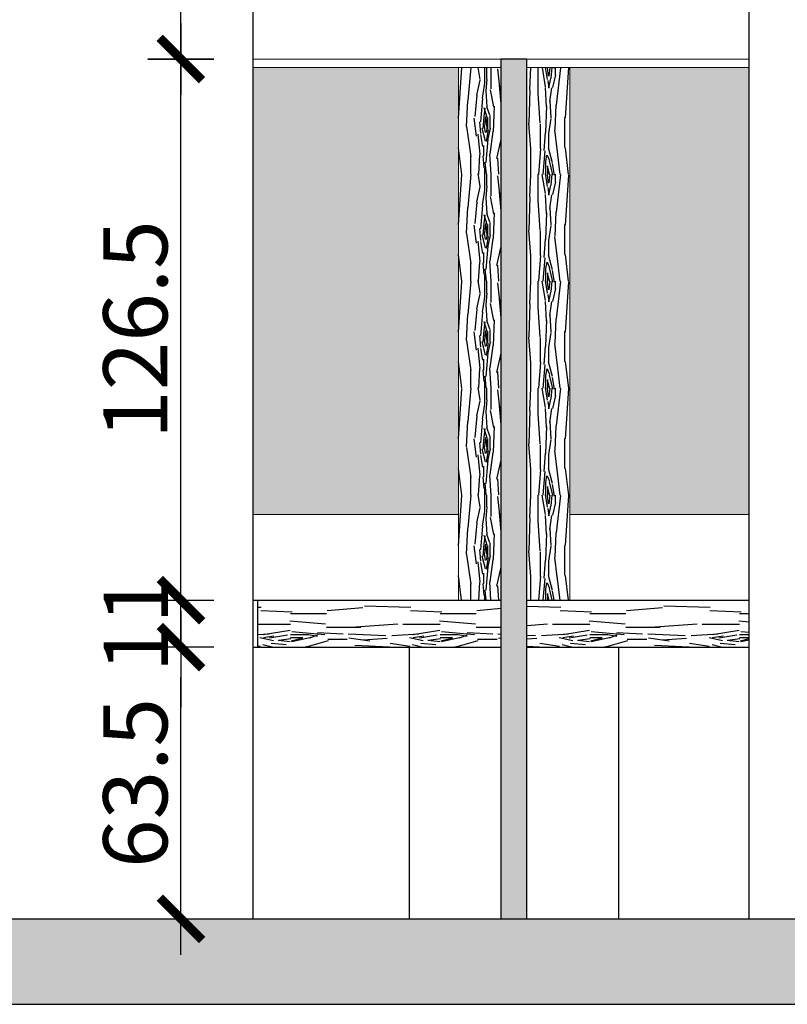
# Model space of a CAD drawing. Units: millimetres. Extents: x -58095 to -7995, y -131305 to -114429.
# Drawn here: x -12978 to -12799, y -125869 to -125639 of the extents above; entities that cross this region are included whole.
import ezdxf

# ---------------------------------------------------------------- set-up
doc = ezdxf.new("R2010")
doc.units = ezdxf.units.MM
doc.header["$MEASUREMENT"] = 0
doc.layers.add('0_18', color=10, linetype='Continuous', lineweight=13)
for name, color, linetype in [('0_25', 4, 'Continuous'), ('15', 6, 'Continuous'), ('azyba', 131, 'Continuous'), ('DIM', 2, 'Continuous'), ('do wykonania', 3, 'Continuous'), ('z2', 14, 'Continuous')]:
    doc.layers.add(name, color=color, linetype=linetype)
doc.styles.add('RomanS', font='arial.ttf')
doc.dimstyles.new('500', dxfattribs={"dimtxt": 15, "dimasz": 7, "dimexe": 13, "dimexo": 43, "dimgap": 3, "dimtad": 3, "dimdec": 1, "dimrnd": 0.5, "dimzin": 12, "dimdsep": 46, "dimtxsty": 'RomanS', "dimblk": 'B-DIM', "dimcen": 0, "dimdle": 12, "dimse1": 1, "dimse2": 1, "dimclrd": 1, "dimclre": 1, "dimclrt": 140, "dimadec": 0, "dimazin": 0, "dimtfac": 1, "dimtdec": 1, "dimtix": 1, "dimtmove": 2, "dimatfit": 3, "dimldrblk": 'B-DIM', "dimfxl": 1, "dimtvp": 1, "dimtolj": 1, "dimtzin": 0, "dimarcsym": 0})
pattern_1 = [(439.6952000000001, (-19.25, 7.750000000000001), (24.99987188839978, 150.0000240211976), [2.795075, -276.7134]), (90, (-18.75, 10.5), (-25, 25), [2.75, -22.25]), (108.4349, (-18.75, 13.25), (-24.99996008056769, 50.00001086482405), [2.3717, -76.685225]), (262.875, (-19.5, 15.5), (24.99995704734915, 175.0000094961321), [2.015575, -199.540875]), (264.8056, (-19.75, 13.5), (24.99988061748639, 250.0000167511223), [2.76135, -273.372675]), (284.0362, (-20, 10.75), (24.99995143403109, -75.00001364974351), [3.092325, -99.9853]), (99.46230000000001, (-19.25, 9.750000000000002), (-24.99995348006089, 125.0000193423827), [1.5207, -150.548375]), (443.6598, (-19.5, 11.25), (-25.00003947399236, -199.9999850651606), [2.26385, -224.120775]), (275.7106, (-19.25, 13.5), (25.00003286665739, -224.9999855873963), [2.512475, -248.734425]), (258.6901, (-19, 11), (24.99994080404011, 100.0000188057738), [1.27475, -126.200725]), (444.8056, (-19, 5.500000000000001), (-24.9998806174862, -250.0000167511223), [2.76135, -273.372675]), (438.6901, (-18.75, 8.250000000000002), (-24.99994080404022, -100.0000188057738), [2.5495, -124.925975]), (90, (-18.25, 10.75), (-25, 25), [3, -22]), (110.556, (-18.25, 13.75), (-49.99989991053968, 125.0000461135605), [2.136, -211.4641]), (93.8141, (-19, 15.75), (-25.00015309934252, 349.9999835361577), [3.758325, -372.074075]), (444.8056, (-19.25, 19.5), (-24.9998806174862, -250.0000167511223), [2.76135, -273.372675]), (90, (-19, 22.25), (-25, 25), [2.75, -22.25]), (95.1944, (-19, 1.163414459189985e-15), (-24.99988061748622, 250.0000167511223), [2.76135, -273.372675]), (444.8056, (-19.25, 2.750000000000001), (-24.9998806174862, -250.0000167511223), [2.76135, -273.372675]), (90, (-19.5, 1.194030629168669e-15), (-25, 25), [1.5, -23.5]), (95.1944, (-19.5, 1.500000000000001), (-24.99988061748622, 250.0000167511223), [2.76135, -273.372675]), (90, (-19.75, 4.250000000000001), (-25, 25), [2.5, -22.5]), (100.3048, (-19.75, 6.750000000000001), (24.99987188839982, -150.0000240211976), [2.795075, -276.7134]), (95.1944, (-20.25, 9.500000000000002), (-24.99988061748622, 250.0000167511223), [2.76135, -273.372675]), (444.8056, (-20.5, 12.25), (-24.9998806174862, -250.0000167511223), [2.76135, -273.372675]), (444.8056, (-20.25, 15), (-24.9998806174862, -250.0000167511223), [2.76135, -273.372675]), (441.8698999999999, (-20, 17.75), (-24.99998389538874, -149.999994411528), [3.535525, -173.24115]), (90, (-19.5, 21.25), (-25, 25), [3.75, -21.25]), (437.4712, (-4.499999999999999, 20.25), (24.9999900761223, 125.0000080102274), [2.304875, -228.183725]), (444.2894, (-3.999999999999999, 22.5), (-25.0000328666573, -224.9999855873964), [2.512475, -248.734425]), (98.1301, (-4.499999999999999, 20.25), (-24.99998389538858, 149.999994411528), [1.767775, -175.008925]), (99.46230000000001, (-4.749999999999998, 22), (-24.99995348006089, 125.0000193423827), [3.041375, -149.027675]), (90, (-5.25, 3.214697847761802e-16), (-25, 25), [3, -22]), (440.5377, (-5.25, 3), (-24.99995348006094, -125.0000193423827), [1.5207, -150.548375]), (291.8014, (-5, 4.5), (-24.99999776251622, 75.00000682526925), [1.3463, -133.282825]), (282.9946, (-4.5, 3.25), (-49.99993943945874, 225.0000191937349), [3.335425, -330.206175]), (442.8750000000001, (-4.499999999999998, 23), (-24.99995704734917, -175.0000094961321), [2.015575, -199.540875]), (97.12500000000001, (-4.499999999999998, 23), (-24.99995704734915, 175.0000094961321), [2.015575, -199.540875]), (90, (-4.75, 2.908536147974964e-16), (-25, 25), [2, -23]), (284.0362, (-4.75, 2), (24.99995143403109, -75.00001364974351), [2.06155, -101.0161]), (446.6335000000001, (-5.5, 5.5), (-25.00027408386211, -399.9999830492175), [4.25735, -421.4773250000001]), (447.7094, (-5.249999999999999, 9.75), (-24.99989382814569, -600.0000032293934), [6.254999999999999, -619.2447999999999]), (93.1798, (-4.999999999999999, 16), (-24.99977605815774, 425.0000125674874), [4.50695, -446.186975]), (99.46230000000001, (-5.249999999999999, 20.5), (-24.99995348006089, 125.0000193423827), [4.562075, -147.507]), (100.3048, (-3, 1.83697019872103e-16), (24.99987188839982, -150.0000240211976), [2.795075, -276.7134]), (105.9454, (-3.5, 2.75), (24.9999972324095, -100.0000031663038), [3.64005, -178.3627]), (90, (-4.5, 6.25), (-25, 25), [3.25, -21.75]), (441.8698999999999, (-4.499999999999999, 9.5), (-24.99998389538874, -149.999994411528), [3.535525, -173.24115]), (93.57629999999999, (-3.999999999999999, 13), (-24.99976793329363, 375.0000163583525), [4.0078, -396.772675]), (441.2538, (-4.249999999999999, 17), (25.00010492643827, 174.9999834089087), [3.288225, -325.535425]), (435.9638, (-3.749999999999999, 20.25), (-24.99995143403112, -75.00001364974351), [3.092325, -99.9853]), (90, (-2.999999999999999, 23.25), (-25, 25), [1.75, -23.25]), (264.8056, (-5.5, 5.5), (24.99988061748639, 250.0000167511223), [5.522675, -270.61135]), (445.2364, (-7.000000000000001, 4.286263797015737e-16), (-24.99978831653156, -275.0000236579896), [6.020799999999999, -295.019075]), (90, (-6.5, 6), (-25, 25), [5.75, -19.25]), (94.0856, (-6.499999999999999, 11.75), (-24.99990330885434, 325.0000037253708), [7.017825, -343.873875]), (90, (-7, 18.75), (-25, 25), [6.25, -18.75]), (97.12500000000001, (-1.75, 1.071565949253934e-16), (-24.99995704734915, 175.0000094961321), [6.0467, -195.50975]), (96.3402, (-2.5, 6), (-25.00003947399233, 199.9999850651606), [4.527699999999999, -221.856925]), (447.5104, (-3, 10.5), (-25.0004466317448, -549.9999869926357), [5.755425, -569.7878000000001]), (443.4802, (-2.749999999999999, 16.25), (-74.9999881310932, -649.9999947718401), [8.806949999999999, -871.8888]), (93.0128, (-18, 1.102182119232618e-15), (-25.00010262197691, 450.0000002924347), [4.756575, -470.900875]), (441.8698999999999, (-18.25, 4.750000000000001), (-24.99998389538874, -149.999994411528), [5.3033, -171.4734]), (447.6141, (-17.5, 10), (-24.99956926401097, -575.0000130968608), [6.0052, -594.5154]), (100.6197, (-17.25, 16), (50.00020207795927, -274.9999601154541), [4.0697, -402.9008]), (90, (-18, 20), (-25, 25), [5, -20]), (446.8202, (-21, 1.285879139104721e-15), (-24.99977605815771, -425.0000125674874), [4.50695, -446.186975]), (96.00899999999999, (-20.75, 4.500000000000001), (24.99998293704605, -249.999993772651), [4.77625, -472.848075]), (96.7098, (-21.25, 9.250000000000002), (24.99984703110079, -225.0000249437826), [4.2793, -423.65175]), (444.2894, (-21.75, 13.5), (-25.0000328666573, -224.9999855873964), [5.02495, -246.22195]), (437.9052, (-21.25, 18.5), (-50.00016833719665, -224.9999650403475), [3.57945, -354.366075]), (99.46230000000001, (-20.5, 22), (-24.99995348006089, 125.0000193423827), [3.041375, -149.027675]), (93.8141, (-16.25, 9.950255243072245e-16), (-25.00015309934252, 349.9999835361577), [3.758325, -372.074075]), (437.1957, (-16.5, 3.750000000000001), (-75.00018469182756, -324.9999461720944), [5.64025, -558.38545]), (90, (-15.25, 9.250000000000002), (-25, 25), [6.25, -18.75]), (95.44030000000001, (-15.25, 15.5), (24.99983428103168, -275.0000078052039), [5.27375, -522.101825]), (96.7098, (-15.75, 20.75), (24.99984703110079, -225.0000249437826), [4.2793, -423.65175]), (90, (-22.75, 1.393035734030114e-15), (-25, 25), [4.25, -20.75]), (98.1301, (-22.75, 4.250000000000002), (-24.99998389538858, 149.999994411528), [7.071075, -169.705625]), (447.6141, (-23.75, 11.25), (-24.99956926401097, -575.0000130968608), [6.0052, -594.5154]), (444.4725, (-23.5, 17.25), (49.99963449162383, 525.0000429849931), [7.7862, -770.834375]), (96.8428, (0, 0), (50.00019994811881, -424.9999841369637), [6.29485, -623.189075]), (90, (-0.7499999999999997, 6.25), (-25, 25), [7.000000000000001, -18]), (446.3478, (-0.7499999999999992, 13.25), (-49.99968246321075, -775.000023555394), [11.7739, -1165.617275]), (90, (-8.75, 5.35782974626967e-16), (-25, 25), [6, -19]), (94.7636, (-8.75, 6.000000000000001), (-24.99978831653146, 275.0000236579896), [6.020799999999999, -295.019075]), (448.1524, (-9.25, 12), (-24.99985849429321, -750.0000116077209), [7.754025, -767.6491000000001]), (447.2737, (-8.999999999999998, 19.75), (-24.99990044317982, -500.0000073743367), [5.25595, -520.3389500000001]), (444.8056, (-12.75, 7.807123344564377e-16), (-24.9998806174862, -250.0000167511223), [5.522675, -270.61135]), (90, (-12.25, 5.500000000000001), (-25, 25), [8, -17]), (91.9092, (-12.25, 13.5), (-25.00060602695521, 724.9999757894693), [7.504175, -742.912375]), (93.57629999999999, (-12.5, 21), (-24.99976793329363, 375.0000163583525), [4.0078, -396.772675])]

# ---------------------------------------------------------------- blocks, each defined once
blk = doc.blocks.new('B-DIM')
at = {"color": 1}
for p, q in [((9.099999999999999e-14, -1.1), (9.099999999999999e-14, 1.1)), ((1.20000000000009, 0), (-1.199999999999909, 0))]:
    blk.add_line(p, q, dxfattribs=at)
at = {"color": 1, "const_width": 0.3}
blk.add_lwpolyline([(-0.7071067811864851, -0.7071067811864851), (0.7071067811865759, 0.7071067811865759)], dxfattribs=at)
blk = doc.blocks.new('*D1599')
at = {"layer": 'Defpoints', "color": 0}
for p in [(-12940.39393063746, -125785.3992103719), (-12923.50338278829, -125785.3992103719), (-12923.50338278829, -125848.8992103719)]:
    blk.add_point(p, dxfattribs=at)
at = {"layer": 'DIM', "color": 1, "lineweight": -2}
blk.add_line((-12940.39393063746, -125841.8992103719), (-12940.39393063746, -125792.3992103719), dxfattribs=at)
at = {"layer": 'DIM', "color": 1, "lineweight": -2, "xscale": 7, "yscale": 7, "zscale": 7}
for p, rotation in [((-12940.39393063746, -125785.3992103719), 90), ((-12940.39393063746, -125848.8992103719), 270)]:
    blk.add_blockref('B-DIM', p, dxfattribs=dict(at, rotation=rotation))
at = {"layer": 'DIM', "color": 140, "insert": (-12951.05764141509, -125817.1492103719), "char_height": 15, "attachment_point": 5, "rotation": 90, "style": 'RomanS'}
blk.add_mtext('\\A1;63.5', dxfattribs=at)
blk = doc.blocks.new('*D1600')
at = {"layer": 'Defpoints', "color": 0}
for p in [(-12940.39393063746, -125774.3992103719), (-12923.50338278829, -125774.3992103719), (-12923.50338278829, -125785.3992103719)]:
    blk.add_point(p, dxfattribs=at)
at = {"layer": 'DIM', "color": 1, "lineweight": -2}
for p, q in [((-12940.39393063746, -125767.3992103719), (-12940.39393063746, -125760.3992103719)), ((-12940.39393063746, -125785.3992103719), (-12940.39393063746, -125774.3992103719)), ((-12940.39393063746, -125792.3992103719), (-12940.39393063746, -125799.3992103719))]:
    blk.add_line(p, q, dxfattribs=at)
at = {"layer": 'DIM', "color": 1, "lineweight": -2, "xscale": 7, "yscale": 7, "zscale": 7}
for p, rotation in [((-12940.39393063746, -125774.3992103719), 270), ((-12940.39393063746, -125785.3992103719), 90)]:
    blk.add_blockref('B-DIM', p, dxfattribs=dict(at, rotation=rotation))
at = {"layer": 'DIM', "color": 140, "insert": (-12950.92462640827, -125779.8992103719), "char_height": 15, "attachment_point": 5, "rotation": 90, "style": 'RomanS'}
blk.add_mtext('\\A1;11', dxfattribs=at)
blk = doc.blocks.new('*D1601')
at = {"layer": 'Defpoints', "color": 0}
for p in [(-12940.39393063746, -125647.8992103719), (-12923.50338278829, -125647.8992103719), (-12923.50338278829, -125774.3992103719)]:
    blk.add_point(p, dxfattribs=at)
at = {"layer": 'DIM', "color": 1, "lineweight": -2}
blk.add_line((-12940.39393063746, -125767.3992103719), (-12940.39393063746, -125654.8992103719), dxfattribs=at)
at = {"layer": 'DIM', "color": 1, "lineweight": -2, "xscale": 7, "yscale": 7, "zscale": 7}
for p, rotation in [((-12940.39393063746, -125647.8992103719), 90), ((-12940.39393063746, -125774.3992103719), 270)]:
    blk.add_blockref('B-DIM', p, dxfattribs=dict(at, rotation=rotation))
at = {"layer": 'DIM', "color": 140, "insert": (-12951.05252545329, -125711.1492103719), "char_height": 15, "attachment_point": 5, "rotation": 90, "style": 'RomanS'}
blk.add_mtext('\\A1;126.5', dxfattribs=at)
blk = doc.blocks.new('*D1602')
at = {"layer": 'Defpoints', "color": 0}
for p in [(-12940.39393063746, -125557.8992103719), (-12923.50338278829, -125557.8992103719), (-12923.50338278829, -125647.8992103719)]:
    blk.add_point(p, dxfattribs=at)
at = {"layer": 'DIM', "color": 1, "lineweight": -2}
blk.add_line((-12940.39393063746, -125640.8992103719), (-12940.39393063746, -125564.8992103719), dxfattribs=at)
at = {"layer": 'DIM', "color": 1, "lineweight": -2, "xscale": 7, "yscale": 7, "zscale": 7}
for p, rotation in [((-12940.39393063746, -125557.8992103719), 90), ((-12940.39393063746, -125647.8992103719), 270)]:
    blk.add_blockref('B-DIM', p, dxfattribs=dict(at, rotation=rotation))
at = {"layer": 'DIM', "color": 140, "insert": (-12951.05252545329, -125600.8992103719), "char_height": 15, "attachment_point": 5, "rotation": 90, "style": 'RomanS'}
blk.add_mtext('\\A1;90', dxfattribs=at)

msp = doc.modelspace()

# ---------------------------------------------------------------- hatches: boundary and pattern name
at = {"layer": '15'}
h = msp.add_hatch(color=256, dxfattribs=at)
h.dxf.hatch_style = 1
h.paths.add_polyline_path([(-12859.50338278829, -125848.8992103719), (-12859.50338278829, -125647.8992103719), (-12865.50338278829, -125647.8992103719), (-12865.50338278829, -125848.8992103719)])
h = msp.add_hatch(dxfattribs=at)
h.set_pattern_fill('ANSI33', color=256, scale=35)
h.set_pattern_definition([(45, (3.637978807091713e-12, -1134.67943900016), (-6.18718433538229, 6.187184335382291), []), (45, (6.187184325003638, -1134.67943900016), (-6.18718433538229, 6.187184335382291), [4.375, -2.1875])])
h.paths.add_polyline_path([(-13323.76652249025, -125868.8992103719), (-12393.71852732004, -125868.8992103719), (-12393.71852732004, -125848.8992103719), (-13323.76652249025, -125848.8992103719)])
at = {"layer": 'azyba'}
h = msp.add_hatch(color=256, dxfattribs=at)
h.dxf.hatch_style = 1
h.paths.add_polyline_path([(-13050.00338278829, -125754.3992103719), (-12982.50338278829, -125754.3992103719), (-12982.50338278829, -125649.8992103719), (-13050.00338278829, -125649.8992103719)])
h.paths.add_polyline_path([(-12875.50338278829, -125754.3992103719), (-12875.50338278829, -125649.8992103719), (-12923.50338278829, -125649.8992103719), (-12923.50338278829, -125754.3992103719)])
h = msp.add_hatch(color=256, dxfattribs=at)
h.dxf.hatch_style = 1
h.paths.add_polyline_path([(-12677.50338278829, -125754.3992103719), (-12677.50338278829, -125649.8992103719), (-12748.00338278829, -125649.8992103719), (-12748.00338278829, -125754.3992103719)])
h.paths.add_polyline_path([(-12849.50338278829, -125754.3992103719), (-12807.50338278829, -125754.3992103719), (-12807.50338278829, -125649.8992103719), (-12849.50338278829, -125649.8992103719)])
at = {"layer": 'z2'}
h = msp.add_hatch(dxfattribs=at)
h.set_pattern_fill('WOOD8', color=256, scale=25, angle=90)
h.set_pattern_definition(pattern_1)
h.paths.add_polyline_path([(-12875.50338278829, -125774.3992103719), (-12865.50338278829, -125774.3992103719), (-12865.50338278829, -125649.8992103719), (-12875.50338278829, -125649.8992103719)])
h.paths.add_polyline_path([(-12875.50338278829, -125774.3992103719), (-12865.50338278829, -125774.3992103719), (-12865.50338278829, -125649.8992103719), (-12875.50338278829, -125649.8992103719), (-12875.50338278829, -125754.3992103719)], flags=16)
h.paths.add_polyline_path([(-12849.50338278829, -125774.3992103719), (-12849.50338278829, -125754.3992103719), (-12849.50338278829, -125649.8992103719), (-12859.50338278829, -125649.8992103719), (-12859.50338278829, -125774.3992103719)])
h = msp.add_hatch(dxfattribs=at)
h.set_pattern_fill('WOOD8', color=256, scale=25, angle=90)
h.set_pattern_definition(pattern_1)
h.paths.add_polyline_path([(-12875.50338278829, -125774.3992103719), (-12865.50338278829, -125774.3992103719), (-12865.50338278829, -125649.8992103719), (-12875.50338278829, -125649.8992103719), (-12875.50338278829, -125754.3992103719)])
h = msp.add_hatch(dxfattribs=at)
h.set_pattern_fill('WOOD8', color=256, scale=35)
h.set_pattern_definition([(349.6952, (10.85, 26.95), (210.0000336296766, -34.99982064375967), [3.913105, -387.39876]), (0, (14.7, 26.25), (35, 35), [3.85, -31.15]), (18.4349, (18.55, 26.25), (70.00001521075365, 34.99994411279477), [3.32038, -107.359315]), (172.875, (21.7, 27.3), (245.000013294585, -34.99993986628879), [2.821805, -279.357225]), (174.8056, (18.9, 27.65), (350.0000234515712, -34.99983286448078), [3.86589, -382.7217450000001]), (194.0362, (15.05, 28), (-105.0000191096409, -34.99993200764358), [4.329255, -139.97942]), (9.4623, (13.65, 26.95), (175.0000270793358, 34.99993487208524), [2.12898, -210.767725]), (353.6598, (15.75, 27.3), (-279.9999790912248, 35.0000552635893), [3.16939, -313.769085]), (185.7106, (18.9, 26.95), (-314.9999798223549, -35.00004601332022), [3.517465, -348.228195]), (168.6901, (15.4, 26.6), (140.0000263280834, -34.99991712565622), [1.78465, -176.681015]), (354.8056, (7.7, 26.6), (-350.0000234515712, 34.99983286448066), [3.86589, -382.7217450000001]), (348.6901, (11.55, 26.25), (-140.0000263280833, 34.9999171256563), [3.5693, -174.896365]), (0, (15.05, 25.55), (35, 35), [4.2, -30.8]), (20.556, (19.25, 25.55), (175.0000645589848, 69.99985987475556), [2.9904, -296.04974]), (3.8141, (22.05, 26.6), (489.9999769506208, 35.00021433907959), [5.261655, -520.9037050000001]), (354.8056, (27.3, 26.95), (-350.0000234515712, 34.99983286448066), [3.86589, -382.7217450000001]), (0, (31.15, 26.6), (35, 35), [3.85, -31.15]), (5.1944, (0, 26.6), (350.0000234515712, 34.99983286448072), [3.86589, -382.7217450000001]), (354.8056, (3.85, 26.95), (-350.0000234515712, 34.99983286448066), [3.86589, -382.7217450000001]), (0, (0, 27.3), (35, 35), [2.1, -32.9]), (5.1944, (2.1, 27.3), (350.0000234515712, 34.99983286448072), [3.86589, -382.7217450000001]), (0, (5.95, 27.65), (35, 35), [3.5, -31.5]), (10.3048, (9.450000000000001, 27.65), (-210.0000336296766, -34.99982064375975), [3.913105, -387.39876]), (5.1944, (13.3, 28.35), (350.0000234515712, 34.99983286448072), [3.86589, -382.7217450000001]), (354.8056, (17.15, 28.7), (-350.0000234515712, 34.99983286448066), [3.86589, -382.7217450000001]), (354.8056, (21, 28.35), (-350.0000234515712, 34.99983286448066), [3.86589, -382.7217450000001]), (351.8699, (24.85, 28), (-209.9999921761392, 34.99997745354423), [4.949735, -242.53761]), (0, (29.75, 27.3), (35, 35), [5.25, -29.75]), (347.4712000000001, (28.35, 6.3), (175.0000112143184, -34.99998610657121), [3.226825, -319.457215]), (354.2894, (31.5, 5.600000000000001), (-314.9999798223549, 35.0000460133202), [3.517465, -348.228195]), (8.1301, (28.35, 6.3), (209.9999921761392, 34.99997745354402), [2.474885, -245.012495]), (9.4623, (30.8, 6.65), (175.0000270793358, 34.99993487208524), [4.257925, -208.638745]), (0, (0, 7.35), (35, 35), [4.2, -30.8]), (350.5377, (4.2, 7.35), (-175.0000270793357, 34.9999348720853), [2.12898, -210.767725]), (201.8014, (6.3, 7), (105.0000095553769, 34.99999686752271), [1.88482, -186.595955]), (192.9946, (4.55, 6.3), (315.0000268712289, 69.99991521524213), [4.669595, -462.288645]), (352.875, (32.2, 6.3), (-245.000013294585, 34.99993986628882), [2.821805, -279.357225]), (7.125000000000001, (32.2, 6.3), (245.000013294585, 34.99993986628881), [2.821805, -279.357225]), (0, (0, 6.65), (35, 35), [2.8, -32.2]), (194.0362, (2.8, 6.65), (-105.0000191096409, -34.99993200764358), [2.88617, -141.42254]), (356.6335000000001, (7.7, 7.7), (-559.9999762689044, 35.00038371740692), [5.96029, -590.068255]), (357.7094, (13.65, 7.35), (-840.0000045211507, 34.99985135940391), [8.757, -866.94272]), (3.1798, (22.4, 7), (595.0000175944824, 34.99968648142084), [6.30973, -624.661765]), (9.4623, (28.7, 7.35), (175.0000270793358, 34.99993487208524), [6.386905, -206.5098]), (10.3048, (0, 4.2), (-210.0000336296766, -34.99982064375975), [3.913105, -387.39876]), (15.9454, (3.85, 4.9), (-140.0000044328253, -34.99999612537329), [5.09607, -249.70778]), (0, (8.75, 6.3), (35, 35), [4.55, -30.45]), (351.8699, (13.3, 6.3), (-209.9999921761392, 34.99997745354423), [4.949735, -242.53761]), (3.5763, (18.2, 5.600000000000001), (525.0000229016935, 34.99967510661117), [5.61092, -555.481745]), (351.2538, (23.8, 5.95), (244.9999767724722, -35.00014689701356), [4.603515, -455.749595]), (345.9638, (28.35, 5.25), (-105.0000191096409, 34.99993200764357), [4.329255, -139.97942]), (0, (32.55, 4.2), (35, 35), [2.45, -32.55]), (174.8056, (7.7, 7.7), (350.0000234515712, -34.99983286448078), [7.731745, -378.85589]), (355.2364000000001, (0, 9.8), (-385.0000331211855, 34.99970364314417), [8.42912, -413.026705]), (0, (8.4, 9.1), (35, 35), [8.05, -26.95]), (4.0856, (16.45, 9.1), (455.0000052155191, 34.99986463239605), [9.824955, -481.423425]), (0, (26.25, 9.8), (35, 35), [8.75, -26.25]), (7.125000000000001, (0, 2.45), (245.000013294585, 34.99993986628881), [8.46538, -273.71365]), (6.3402, (8.4, 3.5), (279.9999790912248, 35.00005526358927), [6.33878, -310.599695]), (357.5104, (14.7, 4.2), (-769.9999817896901, 35.00062528444268), [8.057595000000001, -797.7029200000001]), (353.4802, (22.75, 3.85), (-909.999992680576, 104.9999833835304), [12.32973, -1220.64432]), (3.0128, (0, 25.2), (630.0000004094086, 35.00014367076779), [6.659204999999999, -659.261225]), (351.8699, (6.65, 25.55), (-209.9999921761392, 34.99997745354423), [7.424619999999999, -240.06276]), (357.6141, (14, 24.5), (-805.0000183356052, 34.9993969696153), [8.40728, -832.32156]), (10.6197, (22.4, 24.15), (-384.9999441616358, -70.00028290914301), [5.697579999999999, -564.0611200000001]), (0, (28, 25.2), (35, 35), [7, -28]), (356.8202, (0, 29.4), (-595.0000175944824, 34.99968648142075), [6.30973, -624.661765]), (6.009, (6.3, 29.05), (-349.9999912817114, -34.99997611186451), [6.68675, -661.987305]), (6.7098, (12.95, 29.75), (-315.0000349212957, -34.99978584354113), [5.99102, -593.11245]), (354.2894, (18.9, 30.45), (-314.9999798223549, 35.0000460133202), [7.03493, -344.71073]), (347.9052, (25.9, 29.75), (-314.9999510564866, 70.00023567207528), [5.01123, -496.112505]), (9.4623, (30.8, 28.7), (175.0000270793358, 34.99993487208524), [4.257925, -208.638745]), (3.8141, (0, 22.75), (489.9999769506208, 35.00021433907959), [5.261655, -520.9037050000001]), (347.1957, (5.25, 23.1), (-454.9999246409321, 105.0002585685586), [7.89635, -781.73963]), (0, (12.95, 21.35), (35, 35), [8.75, -26.25]), (5.4403, (21.7, 21.35), (-385.0000109272854, -34.99976799344441), [7.38325, -730.9425550000001]), (6.7098, (29.05, 22.05), (-315.0000349212957, -34.99978584354113), [5.99102, -593.11245]), (0, (0, 31.85), (35, 35), [5.95, -29.05]), (8.1301, (5.95, 31.85), (209.9999921761392, 34.99997745354402), [9.899505, -237.587875]), (357.6141, (15.75, 33.25), (-805.0000183356052, 34.9993969696153), [8.40728, -832.32156]), (354.4725, (24.15, 32.9), (735.0000601789905, -69.99948828827333), [10.90068, -1079.168125]), (6.842800000000001, (0, 0), (-594.9999777917492, -70.00027992736639), [8.812790000000001, -872.464705]), (0, (8.75, 1.05), (35, 35), [9.8, -25.2]), (356.3478, (18.55, 1.05), (-1085.000032977552, 69.99955544849497), [16.48346, -1631.864185]), (0, (0, 12.25), (35, 35), [8.4, -26.6]), (4.7636, (8.4, 12.25), (385.0000331211855, 34.99970364314411), [8.42912, -413.026705]), (358.1524, (16.8, 12.95), (-1050.000016250809, 34.99980189201044), [10.855635, -1074.70874]), (357.2737, (27.65, 12.6), (-700.0000103240714, 34.9998606204517), [7.35833, -728.47453]), (354.8056, (0, 17.85), (-350.0000234515712, 34.99983286448066), [7.731745, -378.85589]), (0, (7.7, 17.15), (35, 35), [11.2, -23.8]), (1.9092, (18.9, 17.15), (1014.999966105257, 35.00084843773735), [10.505845, -1040.077325]), (3.5763, (29.4, 17.5), (525.0000229016935, 34.99967510661117), [5.61092, -555.481745])])
h.paths.add_polyline_path([(-12887.00338278829, -125785.3992103719), (-12865.50338278829, -125785.3992103719), (-12865.50338278829, -125774.3992103719), (-12875.50338278829, -125774.3992103719), (-12922.50338278829, -125774.3992103719), (-12922.50338278829, -125785.3992103719)])
h.paths.add_polyline_path([(-12838.00338278829, -125785.3992103719), (-12807.50338278829, -125785.3992103719), (-12807.50338278829, -125774.3992103719), (-12849.50338278829, -125774.3992103719), (-12859.50338278829, -125774.3992103719), (-12859.50338278829, -125785.3992103719)])

# ---------------------------------------------------------------- linework, layer by layer
at = {"layer": '0_18'}
for p, q in [((-12923.50338278829, -125647.8992103719), (-12865.50338278829, -125647.8992103719)), ((-12923.50338278829, -125649.8992103719), (-12865.50338278829, -125649.8992103719)), ((-12875.50338278829, -125774.3992103719), (-12875.50338278829, -125649.8992103719)), ((-12859.50338278829, -125647.8992103719), (-12807.50338278829, -125647.8992103719)), ((-12859.50338278829, -125649.8992103719), (-12807.50338278829, -125649.8992103719)), ((-12849.50338278829, -125774.3992103719), (-12849.50338278829, -125649.8992103719)), ((-12923.50338278829, -125754.3992103719), (-12875.50338278829, -125754.3992103719)), ((-12849.50338278829, -125754.3992103719), (-12807.50338278829, -125754.3992103719))]:
    msp.add_line(p, q, dxfattribs=at)
at = {"layer": '0_25'}
for p, q in [((-12923.50338278829, -125848.8992103719), (-12923.50338278829, -125600.8992103719)), ((-12807.50338278829, -125848.8992103719), (-12807.50338278829, -125600.8992103719)), ((-12865.50338278829, -125848.8992103719), (-12865.50338278829, -125647.8992103719)), ((-12859.50338278829, -125647.8992103719), (-12865.50338278829, -125647.8992103719)), ((-12859.50338278829, -125848.8992103719), (-12859.50338278829, -125647.8992103719)), ((-12887.00338278829, -125785.3992103719), (-12887.00338278829, -125848.8992103719)), ((-12838.00338278829, -125848.8992103719), (-12838.00338278829, -125785.3992103719))]:
    msp.add_line(p, q, dxfattribs=at)
at = {"layer": '15'}
for p, q in [((-12923.50338278829, -125774.3992103719), (-12865.50338278829, -125774.3992103719)), ((-12922.50338278829, -125774.3992103719), (-12922.50338278829, -125785.3992103719)), ((-12859.50338278829, -125774.3992103719), (-12807.50338278829, -125774.3992103719)), ((-12923.50338278829, -125785.3992103719), (-12865.50338278829, -125785.3992103719)), ((-12859.50338278829, -125785.3992103719), (-12807.50338278829, -125785.3992103719))]:
    msp.add_line(p, q, dxfattribs=at)
at = {"layer": 'do wykonania'}
for p, q in [((-13323.76652249025, -125848.8992103719), (-12393.71852732003, -125848.8992103719)), ((-13323.76652249025, -125868.8992103719), (-12393.71852732004, -125868.8992103719))]:
    msp.add_line(p, q, dxfattribs=at)

# ---------------------------------------------------------------- dimensions: what is measured, and where the dimension line sits
at = {"layer": 'DIM'}
dim = msp.add_linear_dim(base=(-12940.39393063746, -125557.8992103719), p1=(-12923.50338278829, -125647.8992103719), p2=(-12923.50338278829, -125557.8992103719), angle=90, dimstyle='500', dxfattribs=at)
dim.commit()
dim.dimension.update_dxf_attribs({"geometry": '*D1602', "text_midpoint": (-12951.05252545329, -125600.8992103719), "dimtype": 160})
for base, p1, p2, picture, middle in [((-12940.39393063746, -125647.8992103719), (-12923.50338278829, -125774.3992103719), (-12923.50338278829, -125647.8992103719), '*D1601', (-12951.05252545329, -125711.1492103719)), ((-12940.39393063746, -125774.3992103719), (-12923.50338278829, -125785.3992103719), (-12923.50338278829, -125774.3992103719), '*D1600', (-12950.92462640827, -125779.8992103719)), ((-12940.39393063746, -125785.3992103719), (-12923.50338278829, -125848.8992103719), (-12923.50338278829, -125785.3992103719), '*D1599', (-12951.05764141509, -125817.1492103719))]:
    dim = msp.add_linear_dim(base=base, p1=p1, p2=p2, angle=90, dimstyle='500', dxfattribs=at)
    dim.commit()
    dim.dimension.update_dxf_attribs({"geometry": picture, "text_midpoint": middle})

doc.saveas('drawing.dxf')
